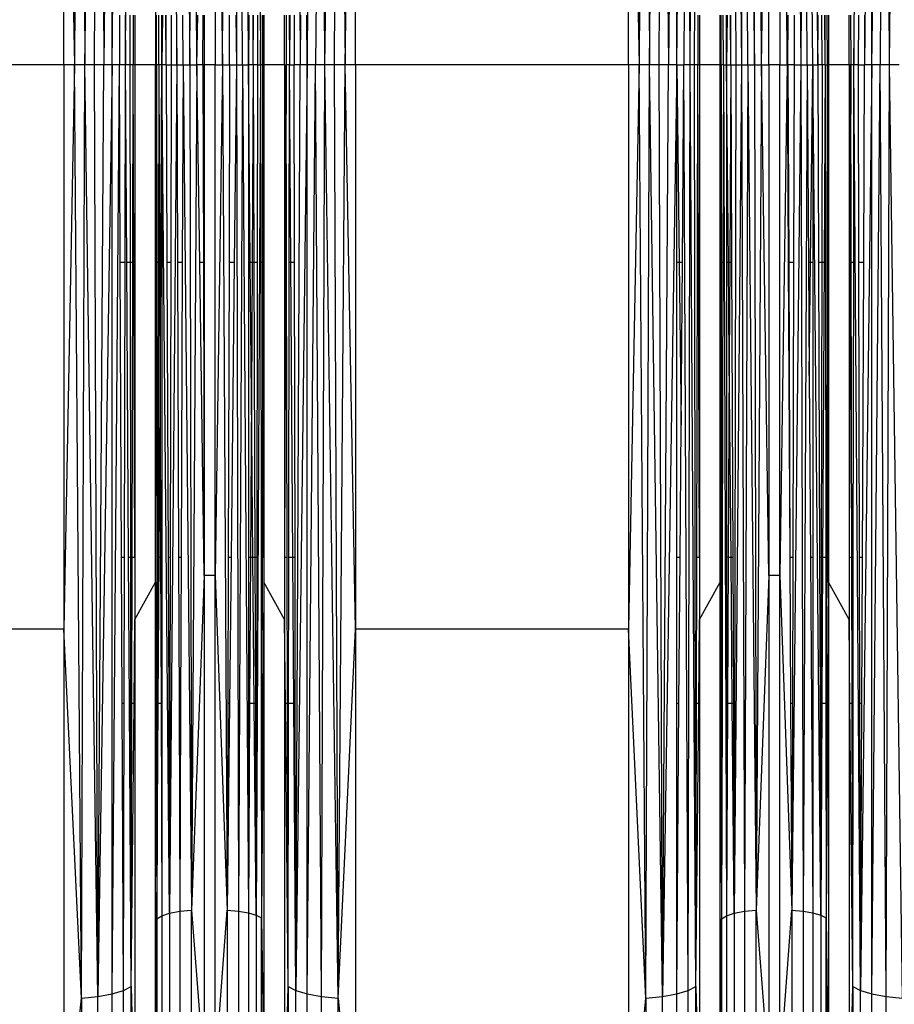
# Model space of a CAD drawing. Units: millimetres. Extents: x -749 to 7759, y 1397 to 8228.
# Drawn here: x 4061 to 4134, y 4078 to 4161 of the extents above; entities that cross this region are included whole.
import ezdxf

# ---------------------------------------------------------------- set-up
doc = ezdxf.new("R2010")
doc.units = ezdxf.units.MM
doc.layers.add('Strefa bezpieczna', color=8, linetype='Continuous')
doc.dimstyles.get("Standard").update_dxf_attribs({"dimtxt": 180, "dimasz": 200, "dimexe": 0.18, "dimexo": 0.0625, "dimgap": 200, "dimtad": 0, "dimtih": 1, "dimtoh": 1, "dimlfac": 0.001, "dimzin": 0, "dimdsep": 46, "dimtxsty": 'Standard', "dimcen": 0.09, "dimse1": 1, "dimse2": 1, "dimadec": 0, "dimazin": 0, "dimtfac": 1, "dimtdec": 4, "dimtofl": 0, "dimtmove": 0, "dimatfit": 3, "dimfxl": 0, "dimtolj": 1, "dimtzin": 0, "dimarcsym": 0})

# ---------------------------------------------------------------- blocks, each defined once
blk = doc.blocks.new('*D1')
at = {"layer": 'Defpoints', "color": 0, "transparency": 16777216}
for p in [(4250.389, 6857.168), (-510.801, 1403.677), (4250.29, 1403.677)]:
    blk.add_point(p, dxfattribs=at)
at = {"layer": 'Strefa bezpieczna', "color": 0, "lineweight": -2, "transparency": 16777216}
for p, q in [((-510.801, 6657.168), (-510.801, 4437.229)), ((-510.801, 1603.677), (-510.801, 3857.229))]:
    blk.add_line(p, q, dxfattribs=at)
at = {"layer": 'Strefa bezpieczna', "color": 0, "transparency": 16777216}
for points in [[(-544.135, 6657.168), (-477.468, 6657.168), (-510.801, 6857.168)], [(-544.135, 1603.677), (-477.468, 1603.677), (-510.801, 1403.677)]]:
    blk.add_solid(points, dxfattribs=at)
at = {"layer": 'Strefa bezpieczna', "color": 0, "transparency": 16777216, "insert": (-510.801, 4147.229), "char_height": 180, "attachment_point": 5}
blk.add_mtext('\\A1;5.45', dxfattribs=at)
blk = doc.blocks.new('*D2')
at = {"layer": 'Defpoints', "color": 0, "transparency": 16777216}
for p in [(3411.545, 5555.58), (462.827, 2763.606), (5451.545, 2763.606)]:
    blk.add_point(p, dxfattribs=at)
at = {"layer": 'Strefa bezpieczna', "color": 0, "lineweight": -2, "transparency": 16777216}
for p, q in [((462.827, 5355.58), (462.827, 4430.145)), ((462.827, 2963.606), (462.827, 3850.145))]:
    blk.add_line(p, q, dxfattribs=at)
at = {"layer": 'Strefa bezpieczna', "color": 0, "transparency": 16777216}
for points in [[(429.493, 5355.58), (496.16, 5355.58), (462.827, 5555.58)], [(429.493, 2963.606), (496.16, 2963.606), (462.827, 2763.606)]]:
    blk.add_solid(points, dxfattribs=at)
at = {"layer": 'Strefa bezpieczna', "color": 0, "transparency": 16777216, "insert": (462.827, 4140.145), "char_height": 180, "attachment_point": 5}
blk.add_mtext('\\A1;2.79', dxfattribs=at)
blk = doc.blocks.new('*D3')
at = {"layer": 'Defpoints', "color": 0, "transparency": 16777216}
for p in [(7758.851, 8109.541), (7758.851, 5080.593), (1490.545, 4140.813)]:
    blk.add_point(p, dxfattribs=at)
at = {"layer": 'Strefa bezpieczna', "color": 0, "lineweight": -2, "transparency": 16777216}
for p, q in [((1690.545, 8109.541), (4154.698, 8109.541)), ((7558.851, 8109.541), (5094.698, 8109.541))]:
    blk.add_line(p, q, dxfattribs=at)
at = {"layer": 'Strefa bezpieczna', "color": 0, "transparency": 16777216}
for points in [[(1690.545, 8142.874), (1690.545, 8076.208), (1490.545, 8109.541)], [(7558.851, 8142.874), (7558.851, 8076.208), (7758.851, 8109.541)]]:
    blk.add_solid(points, dxfattribs=at)
at = {"layer": 'Strefa bezpieczna', "color": 0, "transparency": 16777216, "insert": (4624.698, 8109.541), "char_height": 180, "attachment_point": 5}
blk.add_mtext('\\A1;6.27', dxfattribs=at)
blk = doc.blocks.new('*D4')
at = {"layer": 'Defpoints', "color": 0, "transparency": 16777216}
for p in [(6258.851, 7565.459), (2808.332, 4886.884), (6258.851, 4159.593)]:
    blk.add_point(p, dxfattribs=at)
at = {"layer": 'Strefa bezpieczna', "color": 0, "lineweight": -2, "transparency": 16777216}
for p, q in [((3008.332, 7565.459), (4154.698, 7565.459)), ((6058.851, 7565.459), (5094.698, 7565.459))]:
    blk.add_line(p, q, dxfattribs=at)
at = {"layer": 'Strefa bezpieczna', "color": 0, "transparency": 16777216}
for points in [[(3008.332, 7598.792), (3008.332, 7532.125), (2808.332, 7565.459)], [(6058.851, 7598.792), (6058.851, 7532.125), (6258.851, 7565.459)]]:
    blk.add_solid(points, dxfattribs=at)
at = {"layer": 'Strefa bezpieczna', "color": 0, "transparency": 16777216, "insert": (4624.698, 7565.459), "char_height": 180, "attachment_point": 5}
blk.add_mtext('\\A1;3.45', dxfattribs=at)

msp = doc.modelspace()

# ---------------------------------------------------------------- linework, layer by layer
for p, q in [((4066.01, 4235.014), (4065.43, 4156.793)), ((4066.01, 4235.014), (4066.296, 4156.793)), ((4066.296, 4156.793), (4067.387, 4234.88)), ((4067.123, 4156.793), (4067.387, 4234.88)), ((4067.387, 4234.88), (4067.893, 4156.793)), ((4068.59, 4234.666), (4067.893, 4156.793)), ((4068.59, 4156.793), (4068.59, 4234.666)), ((4068.59, 4156.793), (4069.545, 4234.385)), ((4083.983, 4234.385), (4084.331, 4156.793)), ((4084.938, 4156.793), (4086.141, 4234.88)), ((4086.141, 4234.88), (4085.634, 4156.793)), ((4086.405, 4156.793), (4086.141, 4234.88)), ((4086.405, 4156.793), (4087.517, 4235.014)), ((4087.232, 4156.793), (4087.517, 4235.014)), ((4087.517, 4235.014), (4088.098, 4156.793)), ((4113.313, 4235.014), (4112.732, 4156.793)), ((4113.313, 4235.014), (4113.599, 4156.793)), ((4113.599, 4156.793), (4114.69, 4234.88)), ((4114.426, 4156.793), (4114.69, 4234.88)), ((4114.69, 4234.88), (4115.196, 4156.793)), ((4115.893, 4234.666), (4115.196, 4156.793)), ((4115.893, 4156.793), (4115.893, 4234.666)), ((4115.893, 4156.793), (4116.848, 4234.385)), ((4116.848, 4234.385), (4116.5, 4156.793)), ((4117.004, 4156.793), (4116.848, 4234.385)), ((4130.739, 4156.793), (4131.285, 4234.385)), ((4132.241, 4234.666), (4131.634, 4156.793)), ((4132.241, 4156.793), (4133.444, 4234.88)), ((4132.241, 4156.793), (4132.241, 4234.666)), ((4133.444, 4234.88), (4132.937, 4156.793)), ((4133.708, 4156.793), (4133.444, 4234.88)), ((4133.708, 4156.793), (4134.82, 4235.014)), ((4069.701, 4156.793), (4070.195, 4234.054)), ((4117.004, 4156.793), (4117.497, 4234.054)), ((4117.394, 4156.793), (4117.497, 4234.054)), ((4072.344, 4228.364), (4072.218, 4156.793)), ((4073.405, 4227.906), (4074.005, 4156.793)), ((4074.254, 4227.743), (4075.102, 4156.793)), ((4075.102, 4156.793), (4075.242, 4227.641)), ((4075.696, 4156.793), (4075.242, 4227.641)), ((4077.832, 4156.793), (4078.23, 4227.637)), ((4079.175, 4227.729), (4078.994, 4156.793)), ((4079.522, 4156.793), (4079.175, 4227.729)), ((4079.175, 4227.729), (4080, 4156.793)), ((4080.655, 4228.069), (4081.03, 4156.793)), ((4120.708, 4227.906), (4121.308, 4156.793)), ((4120.708, 4227.906), (4120.831, 4156.793)), ((4121.557, 4227.743), (4121.308, 4156.793)), ((4121.837, 4156.793), (4121.557, 4227.743)), ((4121.557, 4227.743), (4122.404, 4156.793)), ((4122.404, 4156.793), (4122.545, 4227.641)), ((4122.999, 4156.793), (4122.545, 4227.641)), ((4125.533, 4227.637), (4126.297, 4156.793)), ((4126.478, 4227.729), (4126.297, 4156.793)), ((4126.825, 4156.793), (4126.478, 4227.729)), ((4127.303, 4156.793), (4126.478, 4227.729)), ((4126.478, 4227.729), (4127.719, 4156.793)), ((4064.544, 4156.793), (4064.544, 4204.099)), ((4064.544, 4204.099), (4065.43, 4156.793)), ((4088.098, 4156.793), (4088.984, 4204.099)), ((4088.984, 4156.793), (4088.984, 4204.099)), ((4111.847, 4156.793), (4111.847, 4204.099)), ((4111.847, 4204.099), (4112.732, 4156.793)), ((4072.218, 4200.16), (4072.218, 4156.793)), ((4077.224, 4199.594), (4077.832, 4156.793)), ((4077.224, 4199.594), (4077.224, 4156.793)), ((4122.999, 4156.793), (4123.606, 4199.594)), ((4123.606, 4156.793), (4123.606, 4199.594)), ((4124.527, 4199.594), (4125.135, 4156.793)), ((4124.527, 4199.594), (4124.527, 4156.793)), ((4069.215, 4160.94), (4069.197, 4156.793)), ((4069.693, 4160.94), (4069.701, 4156.793)), ((4070.091, 4156.793), (4070.097, 4160.94)), ((4070.35, 4160.94), (4070.359, 4156.793)), ((4070.498, 4160.94), (4070.498, 4156.793)), ((4072.314, 4156.793), (4072.316, 4160.94)), ((4072.498, 4156.793), (4072.512, 4160.94)), ((4072.765, 4156.793), (4072.765, 4160.94)), ((4072.803, 4160.94), (4072.765, 4156.793)), ((4073.123, 4156.793), (4073.09, 4160.94)), ((4073.123, 4156.793), (4073.128, 4160.94)), ((4073.52, 4160.94), (4073.528, 4156.793)), ((4074.005, 4156.793), (4074.02, 4160.94)), ((4074.534, 4156.793), (4074.518, 4160.94)), ((4075.696, 4156.793), (4075.755, 4160.94)), ((4076.181, 4156.793), (4076.211, 4160.94)), ((4076.303, 4160.94), (4076.303, 4156.793)), ((4078.426, 4156.793), (4078.415, 4160.94)), ((4078.949, 4160.94), (4078.994, 4156.793)), ((4080, 4156.793), (4080, 4160.94)), ((4080.038, 4160.94), (4080, 4156.793)), ((4080.416, 4156.793), (4080.392, 4160.94)), ((4080.416, 4156.793), (4080.43, 4160.94)), ((4080.756, 4160.94), (4080.762, 4156.793)), ((4081.03, 4156.793), (4081.034, 4160.94)), ((4081.214, 4156.793), (4081.223, 4160.94)), ((4081.309, 4160.94), (4081.309, 4156.793)), ((4083.029, 4156.793), (4083.029, 4160.94)), ((4083.177, 4160.94), (4083.169, 4156.793)), ((4083.431, 4160.94), (4083.461, 4156.793)), ((4083.489, 4160.94), (4083.461, 4156.793)), ((4083.835, 4160.94), (4083.827, 4156.793)), ((4084.363, 4160.94), (4084.331, 4156.793)), ((4084.938, 4156.793), (4084.887, 4160.94)), ((4084.938, 4160.94), (4084.938, 4156.793)), ((4117.653, 4160.94), (4117.662, 4156.793)), ((4117.801, 4160.94), (4117.801, 4156.793)), ((4119.521, 4156.793), (4119.521, 4160.94)), ((4119.617, 4156.793), (4119.608, 4160.94)), ((4119.8, 4156.793), (4119.792, 4160.94)), ((4120.068, 4156.793), (4120.067, 4160.94)), ((4120.105, 4160.94), (4120.068, 4156.793)), ((4120.414, 4156.793), (4120.393, 4160.94)), ((4120.414, 4156.793), (4120.431, 4160.94)), ((4125.154, 4160.204), (4125.158, 4160.94)), ((4125.195, 4156.793), (4125.215, 4160.94)), ((4125.718, 4160.94), (4125.729, 4156.793)), ((4127.719, 4156.793), (4127.733, 4160.94)), ((4128.065, 4156.793), (4128.059, 4160.94)), ((4128.333, 4156.793), (4128.311, 4160.94)), ((4128.333, 4156.793), (4128.337, 4160.94)), ((4128.517, 4156.793), (4128.51, 4160.94)), ((4128.612, 4160.94), (4128.612, 4156.793)), ((4130.332, 4156.793), (4130.332, 4160.94)), ((4130.459, 4160.94), (4130.471, 4156.793)), ((4130.734, 4160.94), (4130.739, 4156.793)), ((4131.13, 4156.793), (4131.138, 4160.94)), ((4131.615, 4160.94), (4131.634, 4156.793)), ((4125.135, 4156.793), (4125.154, 4160.204)), ((4125.195, 4156.793), (4125.154, 4160.204)), ((4064.544, 4156.793), (4041.681, 4156.793)), ((4065.43, 4156.793), (4064.544, 4109.487)), ((4065.43, 4156.793), (4064.544, 4156.793)), ((4064.544, 4156.793), (4064.544, 4109.487)), ((4066.01, 4078.572), (4065.43, 4156.793)), ((4066.296, 4156.793), (4065.43, 4156.793)), ((4066.01, 4078.572), (4066.296, 4156.793)), ((4067.387, 4078.706), (4066.296, 4156.793)), ((4067.123, 4156.793), (4066.296, 4156.793)), ((4067.387, 4078.706), (4067.123, 4156.793)), ((4067.893, 4156.793), (4067.123, 4156.793)), ((4067.387, 4078.706), (4067.893, 4156.793)), ((4068.59, 4156.793), (4067.387, 4078.706)), ((4068.59, 4156.793), (4067.893, 4156.793)), ((4068.59, 4078.92), (4068.59, 4156.793)), ((4069.197, 4156.793), (4068.59, 4156.793)), ((4068.59, 4078.92), (4069.197, 4156.793)), ((4069.701, 4156.793), (4069.197, 4156.793)), ((4069.271, 4140.216), (4069.197, 4156.793)), ((4069.668, 4140.216), (4069.701, 4156.793)), ((4070.091, 4156.793), (4069.701, 4156.793)), ((4069.807, 4140.216), (4069.701, 4156.793)), ((4070.359, 4156.793), (4070.091, 4156.793)), ((4070.113, 4140.216), (4070.091, 4156.793)), ((4070.324, 4140.216), (4070.359, 4156.793)), ((4070.498, 4156.793), (4070.359, 4156.793)), ((4070.409, 4140.216), (4070.359, 4156.793)), ((4072.218, 4156.793), (4070.498, 4156.793)), ((4070.498, 4156.793), (4070.498, 4140.216)), ((4072.218, 4156.793), (4072.314, 4156.793)), ((4072.218, 4113.426), (4072.218, 4156.793)), ((4072.218, 4113.426), (4072.314, 4156.793)), ((4072.498, 4156.793), (4072.314, 4156.793)), ((4072.314, 4156.793), (4072.321, 4140.216)), ((4072.498, 4156.793), (4072.462, 4140.216)), ((4072.765, 4156.793), (4072.498, 4156.793)), ((4072.498, 4156.793), (4072.557, 4140.216)), ((4072.668, 4140.216), (4072.765, 4156.793)), ((4072.765, 4156.793), (4072.762, 4140.216)), ((4073.123, 4156.793), (4072.765, 4156.793)), ((4073.405, 4085.681), (4072.765, 4156.793)), ((4073.123, 4156.793), (4073.528, 4156.793)), ((4073.123, 4156.793), (4073.18, 4140.216)), ((4074.005, 4156.793), (4073.405, 4085.681)), ((4073.528, 4156.793), (4073.499, 4140.216)), ((4073.528, 4156.793), (4074.005, 4156.793)), ((4074.005, 4156.793), (4074.534, 4156.793)), ((4074.005, 4156.793), (4074.063, 4140.216)), ((4074.534, 4156.793), (4074.468, 4140.216)), ((4074.534, 4156.793), (4075.102, 4156.793)), ((4074.534, 4156.793), (4075.242, 4085.945)), ((4075.102, 4156.793), (4075.696, 4156.793)), ((4075.102, 4156.793), (4075.242, 4085.945)), ((4075.696, 4156.793), (4075.242, 4085.945)), ((4076.181, 4156.793), (4075.696, 4156.793)), ((4075.931, 4140.216), (4075.696, 4156.793)), ((4076.303, 4156.793), (4076.181, 4156.793)), ((4076.181, 4156.793), (4076.229, 4140.216)), ((4077.224, 4156.793), (4076.303, 4156.793)), ((4076.303, 4156.793), (4076.303, 4140.216)), ((4077.224, 4156.793), (4077.832, 4156.793)), ((4077.224, 4113.993), (4077.224, 4156.793)), ((4077.832, 4156.793), (4077.224, 4113.993)), ((4077.832, 4156.793), (4078.426, 4156.793)), ((4077.832, 4156.793), (4078.23, 4085.949)), ((4078.426, 4156.793), (4078.38, 4140.216)), ((4078.426, 4156.793), (4078.994, 4156.793)), ((4078.994, 4156.793), (4078.815, 4140.216)), ((4078.994, 4156.793), (4079.522, 4156.793)), ((4078.994, 4156.793), (4079.175, 4085.857)), ((4079.522, 4156.793), (4079.175, 4085.857)), ((4079.522, 4156.793), (4080, 4156.793)), ((4079.522, 4156.793), (4080, 4085.71)), ((4080.416, 4156.793), (4080, 4156.793)), ((4080, 4156.793), (4080, 4140.216)), ((4080.152, 4140.216), (4080, 4156.793)), ((4080.416, 4156.793), (4080.319, 4140.216)), ((4080.762, 4156.793), (4080.416, 4156.793)), ((4080.416, 4156.793), (4080.472, 4140.216)), ((4081.03, 4156.793), (4080.655, 4085.517)), ((4080.762, 4156.793), (4080.737, 4140.216)), ((4080.762, 4156.793), (4081.03, 4156.793)), ((4081.214, 4156.793), (4081.03, 4156.793)), ((4081.03, 4156.793), (4081.047, 4140.216)), ((4081.214, 4156.793), (4081.188, 4140.216)), ((4081.309, 4156.793), (4081.214, 4156.793)), ((4081.25, 4140.216), (4081.214, 4156.793)), ((4083.029, 4156.793), (4081.309, 4156.793)), ((4081.309, 4156.793), (4081.309, 4140.216)), ((4083.029, 4156.793), (4083.169, 4156.793)), ((4083.029, 4156.793), (4083.029, 4140.216)), ((4083.169, 4156.793), (4083.119, 4140.216)), ((4083.461, 4156.793), (4083.169, 4156.793)), ((4083.204, 4140.216), (4083.169, 4156.793)), ((4083.414, 4140.216), (4083.461, 4156.793)), ((4083.461, 4156.793), (4083.827, 4156.793)), ((4083.572, 4140.216), (4083.461, 4156.793)), ((4084.331, 4156.793), (4083.827, 4156.793)), ((4083.86, 4140.216), (4083.827, 4156.793)), ((4083.983, 4079.201), (4084.331, 4156.793)), ((4084.938, 4156.793), (4083.983, 4079.201)), ((4084.938, 4156.793), (4084.331, 4156.793)), ((4084.938, 4078.92), (4084.938, 4156.793)), ((4085.634, 4156.793), (4084.938, 4156.793)), ((4084.938, 4078.92), (4085.634, 4156.793)), ((4086.141, 4078.706), (4085.634, 4156.793)), ((4086.405, 4156.793), (4085.634, 4156.793)), ((4086.141, 4078.706), (4086.405, 4156.793)), ((4087.517, 4078.572), (4086.405, 4156.793)), ((4087.232, 4156.793), (4086.405, 4156.793)), ((4087.517, 4078.572), (4087.232, 4156.793)), ((4088.098, 4156.793), (4087.232, 4156.793)), ((4087.517, 4078.572), (4088.098, 4156.793)), ((4088.984, 4109.487), (4088.098, 4156.793)), ((4088.984, 4156.793), (4088.098, 4156.793)), ((4111.847, 4156.793), (4088.984, 4156.793)), ((4088.984, 4156.793), (4088.984, 4109.487)), ((4112.732, 4156.793), (4111.847, 4109.487)), ((4112.732, 4156.793), (4111.847, 4156.793)), ((4111.847, 4156.793), (4111.847, 4109.487)), ((4113.313, 4078.572), (4112.732, 4156.793)), ((4113.599, 4156.793), (4112.732, 4156.793)), ((4113.313, 4078.572), (4113.599, 4156.793)), ((4114.69, 4078.706), (4113.599, 4156.793)), ((4114.426, 4156.793), (4113.599, 4156.793)), ((4114.69, 4078.706), (4114.426, 4156.793)), ((4115.196, 4156.793), (4114.426, 4156.793)), ((4114.69, 4078.706), (4115.196, 4156.793)), ((4115.893, 4156.793), (4114.69, 4078.706)), ((4115.893, 4156.793), (4115.196, 4156.793)), ((4115.893, 4156.793), (4116.5, 4156.793)), ((4115.893, 4156.793), (4116.097, 4140.216)), ((4115.893, 4140.216), (4115.893, 4156.793)), ((4116.37, 4140.216), (4116.5, 4156.793)), ((4116.848, 4079.201), (4116.5, 4156.793)), ((4117.004, 4156.793), (4116.5, 4156.793)), ((4116.848, 4079.201), (4117.004, 4156.793)), ((4117.497, 4079.532), (4117.004, 4156.793)), ((4117.394, 4156.793), (4117.004, 4156.793)), ((4117.497, 4079.532), (4117.394, 4156.793)), ((4117.662, 4156.793), (4117.394, 4156.793)), ((4117.627, 4140.216), (4117.662, 4156.793)), ((4117.662, 4156.793), (4117.801, 4156.793)), ((4117.712, 4140.216), (4117.662, 4156.793)), ((4119.521, 4156.793), (4117.801, 4156.793)), ((4117.801, 4156.793), (4117.801, 4140.216)), ((4119.617, 4156.793), (4119.521, 4156.793)), ((4119.521, 4140.216), (4119.521, 4156.793)), ((4119.563, 4132.643), (4119.521, 4156.793)), ((4119.58, 4140.216), (4119.617, 4156.793)), ((4119.8, 4156.793), (4119.617, 4156.793)), ((4119.617, 4156.793), (4119.624, 4140.216)), ((4119.8, 4156.793), (4119.765, 4140.216)), ((4119.8, 4156.793), (4120.068, 4156.793)), ((4119.8, 4156.793), (4120.056, 4085.469)), ((4120.068, 4156.793), (4120.065, 4140.216)), ((4120.068, 4156.793), (4120.414, 4156.793)), ((4120.217, 4140.216), (4120.068, 4156.793)), ((4120.414, 4156.793), (4120.331, 4140.216)), ((4120.414, 4156.793), (4120.831, 4156.793)), ((4120.414, 4156.793), (4120.483, 4140.216)), ((4121.308, 4156.793), (4120.708, 4085.681)), ((4120.831, 4156.793), (4120.708, 4085.681)), ((4120.831, 4156.793), (4121.308, 4156.793)), ((4121.308, 4156.793), (4121.837, 4156.793)), ((4121.308, 4156.793), (4121.557, 4085.843)), ((4121.837, 4156.793), (4121.557, 4085.843)), ((4121.837, 4156.793), (4122.404, 4156.793)), ((4121.837, 4156.793), (4122.545, 4085.945)), ((4122.404, 4156.793), (4122.999, 4156.793)), ((4122.404, 4156.793), (4122.545, 4085.945)), ((4122.999, 4156.793), (4122.545, 4085.945)), ((4122.999, 4156.793), (4123.606, 4156.793)), ((4123.606, 4113.993), (4122.999, 4156.793)), ((4124.527, 4156.793), (4123.606, 4156.793)), ((4123.606, 4156.793), (4123.606, 4113.993)), ((4124.527, 4156.793), (4125.135, 4156.793)), ((4124.527, 4113.993), (4124.527, 4156.793)), ((4125.135, 4156.793), (4124.527, 4113.993)), ((4125.195, 4156.793), (4125.135, 4156.793)), ((4125.135, 4156.793), (4125.16, 4152.338)), ((4125.16, 4152.338), (4125.195, 4156.793)), ((4125.729, 4156.793), (4125.195, 4156.793)), ((4125.195, 4156.793), (4125.274, 4140.216)), ((4126.297, 4156.793), (4125.533, 4085.949)), ((4125.729, 4156.793), (4125.683, 4140.216)), ((4125.729, 4156.793), (4126.297, 4156.793)), ((4126.297, 4156.793), (4126.825, 4156.793)), ((4126.297, 4156.793), (4126.478, 4085.857)), ((4126.825, 4156.793), (4126.478, 4085.857)), ((4126.825, 4156.793), (4127.303, 4156.793)), ((4126.825, 4156.793), (4126.937, 4140.216)), ((4127.11, 4140.216), (4127.303, 4156.793)), ((4127.303, 4156.793), (4127.719, 4156.793)), ((4127.958, 4085.517), (4127.303, 4156.793)), ((4127.303, 4156.793), (4127.303, 4140.216)), ((4128.065, 4156.793), (4127.719, 4156.793)), ((4127.719, 4156.793), (4127.775, 4140.216)), ((4128.065, 4156.793), (4128.04, 4140.216)), ((4128.333, 4156.793), (4128.065, 4156.793)), ((4128.333, 4156.793), (4128.246, 4140.216)), ((4128.333, 4156.793), (4128.517, 4156.793)), ((4128.333, 4156.793), (4128.347, 4140.216)), ((4128.517, 4156.793), (4128.404, 4085.29)), ((4128.517, 4156.793), (4128.612, 4156.793)), ((4128.553, 4140.216), (4128.517, 4156.793)), ((4130.332, 4156.793), (4128.612, 4156.793)), ((4128.612, 4156.793), (4128.612, 4140.216)), ((4130.471, 4156.793), (4130.332, 4156.793)), ((4130.332, 4156.793), (4130.332, 4140.216)), ((4130.471, 4156.793), (4130.422, 4140.216)), ((4130.739, 4156.793), (4130.471, 4156.793)), ((4130.507, 4140.216), (4130.471, 4156.793)), ((4130.717, 4140.216), (4130.739, 4156.793)), ((4131.285, 4079.201), (4130.739, 4156.793)), ((4131.13, 4156.793), (4130.739, 4156.793)), ((4131.13, 4156.793), (4131.634, 4156.793)), ((4131.163, 4140.216), (4131.13, 4156.793)), ((4132.241, 4156.793), (4131.285, 4079.201)), ((4131.559, 4140.216), (4131.634, 4156.793)), ((4132.241, 4156.793), (4131.634, 4156.793)), ((4132.241, 4078.92), (4132.241, 4156.793)), ((4132.937, 4156.793), (4132.241, 4156.793)), ((4132.241, 4078.92), (4132.937, 4156.793)), ((4133.444, 4078.706), (4132.937, 4156.793)), ((4133.708, 4156.793), (4132.937, 4156.793)), ((4133.444, 4078.706), (4133.708, 4156.793)), ((4134.82, 4078.572), (4133.708, 4156.793)), ((4134.535, 4156.793), (4133.708, 4156.793)), ((4125.16, 4152.338), (4125.228, 4140.216)), ((4069.668, 4140.216), (4069.271, 4140.216)), ((4069.382, 4115.494), (4069.271, 4140.216)), ((4069.618, 4115.494), (4069.668, 4140.216)), ((4070.113, 4140.216), (4069.807, 4140.216)), ((4069.965, 4115.494), (4069.807, 4140.216)), ((4070.324, 4140.216), (4070.113, 4140.216)), ((4070.146, 4115.494), (4070.113, 4140.216)), ((4070.271, 4115.494), (4070.324, 4140.216)), ((4070.409, 4140.216), (4070.324, 4140.216)), ((4070.498, 4115.494), (4070.409, 4140.216)), ((4070.498, 4140.216), (4070.409, 4140.216)), ((4070.498, 4140.216), (4070.498, 4115.494)), ((4072.462, 4140.216), (4072.321, 4140.216)), ((4072.321, 4140.216), (4072.331, 4115.494)), ((4072.462, 4140.216), (4072.409, 4115.494)), ((4072.557, 4140.216), (4072.462, 4140.216)), ((4072.668, 4140.216), (4072.557, 4140.216)), ((4072.557, 4140.216), (4072.599, 4128.533)), ((4072.599, 4128.533), (4072.668, 4140.216)), ((4072.762, 4140.216), (4072.668, 4140.216)), ((4072.762, 4140.216), (4072.758, 4115.494)), ((4073.499, 4140.216), (4073.18, 4140.216)), ((4073.18, 4140.216), (4073.282, 4115.494)), ((4073.499, 4140.216), (4073.456, 4115.494)), ((4074.468, 4140.216), (4074.063, 4140.216)), ((4074.063, 4140.216), (4074.15, 4115.494)), ((4074.468, 4140.216), (4074.371, 4115.494)), ((4076.303, 4113.993), (4075.931, 4140.216)), ((4076.229, 4140.216), (4075.931, 4140.216)), ((4076.229, 4140.216), (4076.303, 4113.993)), ((4076.303, 4140.216), (4076.229, 4140.216)), ((4076.303, 4140.216), (4076.303, 4113.993)), ((4078.38, 4140.216), (4078.312, 4115.494)), ((4078.815, 4140.216), (4078.38, 4140.216)), ((4078.815, 4140.216), (4078.549, 4115.494)), ((4080.152, 4140.216), (4080, 4140.216)), ((4080, 4140.216), (4080, 4115.494)), ((4080.319, 4140.216), (4080.152, 4140.216)), ((4080.254, 4129.13), (4080.152, 4140.216)), ((4080.319, 4140.216), (4080.254, 4129.13)), ((4080.472, 4140.216), (4080.319, 4140.216)), ((4080.737, 4140.216), (4080.472, 4140.216)), ((4080.472, 4140.216), (4080.555, 4115.494)), ((4080.737, 4140.216), (4080.7, 4115.494)), ((4081.188, 4140.216), (4081.047, 4140.216)), ((4081.047, 4140.216), (4081.071, 4115.494)), ((4081.188, 4140.216), (4081.149, 4115.494)), ((4081.25, 4140.216), (4081.188, 4140.216)), ((4081.309, 4140.216), (4081.25, 4140.216)), ((4081.309, 4115.494), (4081.25, 4140.216)), ((4081.309, 4140.216), (4081.309, 4115.494)), ((4083.119, 4140.216), (4083.029, 4140.216)), ((4083.119, 4140.216), (4083.029, 4115.494)), ((4083.029, 4140.216), (4083.029, 4115.494)), ((4083.204, 4140.216), (4083.119, 4140.216)), ((4083.257, 4115.494), (4083.204, 4140.216)), ((4083.381, 4115.494), (4083.414, 4140.216)), ((4083.572, 4140.216), (4083.414, 4140.216)), ((4083.86, 4140.216), (4083.572, 4140.216)), ((4083.739, 4115.494), (4083.572, 4140.216)), ((4083.91, 4115.494), (4083.86, 4140.216)), ((4116.097, 4140.216), (4115.893, 4140.216)), ((4115.893, 4115.494), (4115.893, 4140.216)), ((4116.097, 4140.216), (4116.264, 4126.604)), ((4116.37, 4140.216), (4116.097, 4140.216)), ((4116.264, 4126.604), (4116.37, 4140.216)), ((4117.574, 4115.494), (4117.627, 4140.216)), ((4117.712, 4140.216), (4117.627, 4140.216)), ((4117.801, 4140.216), (4117.712, 4140.216)), ((4117.801, 4115.494), (4117.712, 4140.216)), ((4117.801, 4140.216), (4117.801, 4115.494)), ((4119.521, 4115.494), (4119.521, 4140.216)), ((4119.58, 4140.216), (4119.521, 4140.216)), ((4119.563, 4132.643), (4119.58, 4140.216)), ((4119.624, 4140.216), (4119.58, 4140.216)), ((4119.765, 4140.216), (4119.624, 4140.216)), ((4119.624, 4140.216), (4119.634, 4115.494)), ((4119.765, 4140.216), (4119.712, 4115.494)), ((4120.065, 4140.216), (4120.061, 4115.494)), ((4120.217, 4140.216), (4120.065, 4140.216)), ((4120.331, 4140.216), (4120.217, 4140.216)), ((4120.29, 4132.102), (4120.217, 4140.216)), ((4120.331, 4140.216), (4120.29, 4132.102)), ((4120.483, 4140.216), (4120.331, 4140.216)), ((4120.483, 4140.216), (4120.585, 4115.494)), ((4125.274, 4140.216), (4125.228, 4140.216)), ((4125.228, 4140.216), (4125.367, 4115.494)), ((4125.683, 4140.216), (4125.274, 4140.216)), ((4125.274, 4140.216), (4125.367, 4115.494)), ((4125.683, 4140.216), (4125.615, 4115.494)), ((4127.11, 4140.216), (4126.937, 4140.216)), ((4126.937, 4140.216), (4127, 4130.762)), ((4127, 4130.762), (4127.11, 4140.216)), ((4127.303, 4140.216), (4127.11, 4140.216)), ((4127.303, 4140.216), (4127.303, 4115.494)), ((4128.04, 4140.216), (4127.775, 4140.216)), ((4127.775, 4140.216), (4127.858, 4115.494)), ((4128.04, 4140.216), (4128.003, 4115.494)), ((4128.246, 4140.216), (4128.04, 4140.216)), ((4128.246, 4140.216), (4128.116, 4115.494)), ((4128.347, 4140.216), (4128.246, 4140.216)), ((4128.347, 4140.216), (4128.374, 4115.494)), ((4128.612, 4140.216), (4128.553, 4140.216)), ((4128.612, 4113.426), (4128.553, 4140.216)), ((4128.612, 4140.216), (4128.612, 4113.426)), ((4130.422, 4140.216), (4130.332, 4115.494)), ((4130.332, 4140.216), (4130.332, 4115.494)), ((4130.422, 4140.216), (4130.332, 4140.216)), ((4130.507, 4140.216), (4130.422, 4140.216)), ((4130.717, 4140.216), (4130.507, 4140.216)), ((4130.559, 4115.494), (4130.507, 4140.216)), ((4130.684, 4115.494), (4130.717, 4140.216)), ((4131.559, 4140.216), (4131.163, 4140.216)), ((4131.213, 4115.494), (4131.163, 4140.216)), ((4131.448, 4115.494), (4131.559, 4140.216)), ((4119.521, 4115.494), (4119.563, 4132.643)), ((4119.594, 4115.494), (4119.563, 4132.643)), ((4120.29, 4132.102), (4120.207, 4115.494)), ((4120.44, 4115.494), (4120.29, 4132.102)), ((4127, 4130.762), (4127.103, 4115.494)), ((4080.254, 4129.13), (4080.174, 4115.494)), ((4080.38, 4115.494), (4080.254, 4129.13)), ((4072.522, 4115.494), (4072.599, 4128.533)), ((4072.599, 4128.533), (4072.646, 4115.494)), ((4116.178, 4115.494), (4116.264, 4126.604)), ((4069.618, 4115.494), (4069.382, 4115.494)), ((4069.437, 4103.257), (4069.382, 4115.494)), ((4069.593, 4103.257), (4069.618, 4115.494)), ((4070.146, 4115.494), (4069.965, 4115.494)), ((4070.043, 4103.257), (4069.965, 4115.494)), ((4070.163, 4103.257), (4070.146, 4115.494)), ((4070.271, 4115.494), (4070.146, 4115.494)), ((4070.245, 4103.257), (4070.271, 4115.494)), ((4070.498, 4115.494), (4070.271, 4115.494)), ((4070.498, 4115.494), (4070.498, 4110.314)), ((4072.331, 4115.494), (4072.336, 4103.257)), ((4072.409, 4115.494), (4072.331, 4115.494)), ((4072.409, 4115.494), (4072.382, 4103.257)), ((4072.522, 4115.494), (4072.409, 4115.494)), ((4072.45, 4103.257), (4072.522, 4115.494)), ((4072.646, 4115.494), (4072.522, 4115.494)), ((4072.758, 4115.494), (4072.646, 4115.494)), ((4072.646, 4115.494), (4072.689, 4103.257)), ((4072.758, 4115.494), (4072.756, 4103.257)), ((4073.456, 4115.494), (4073.282, 4115.494)), ((4073.282, 4115.494), (4073.332, 4103.257)), ((4073.456, 4115.494), (4073.435, 4103.257)), ((4074.371, 4115.494), (4074.15, 4115.494)), ((4074.15, 4115.494), (4074.193, 4103.257)), ((4074.371, 4115.494), (4074.322, 4103.257)), ((4078.312, 4115.494), (4078.278, 4103.257)), ((4078.549, 4115.494), (4078.312, 4115.494)), ((4078.549, 4115.494), (4078.417, 4103.257)), ((4080, 4115.494), (4080, 4103.257)), ((4080.174, 4115.494), (4080, 4115.494)), ((4080.174, 4115.494), (4080.103, 4103.257)), ((4080.38, 4115.494), (4080.174, 4115.494)), ((4080.492, 4103.257), (4080.38, 4115.494)), ((4080.555, 4115.494), (4080.38, 4115.494)), ((4080.7, 4115.494), (4080.555, 4115.494)), ((4080.555, 4115.494), (4080.596, 4103.257)), ((4080.7, 4115.494), (4080.682, 4103.257)), ((4081.149, 4115.494), (4081.071, 4115.494)), ((4081.071, 4115.494), (4081.083, 4103.257)), ((4081.149, 4115.494), (4081.129, 4103.257)), ((4081.309, 4115.494), (4081.149, 4115.494)), ((4081.309, 4115.494), (4081.309, 4113.426)), ((4083.257, 4115.494), (4083.029, 4115.494)), ((4083.029, 4115.494), (4083.029, 4110.314)), ((4083.283, 4103.257), (4083.257, 4115.494)), ((4083.365, 4103.257), (4083.381, 4115.494)), ((4083.739, 4115.494), (4083.381, 4115.494)), ((4083.91, 4115.494), (4083.739, 4115.494)), ((4083.821, 4103.257), (4083.739, 4115.494)), ((4083.934, 4103.257), (4083.91, 4115.494)), ((4116.178, 4115.494), (4115.893, 4115.494)), ((4115.893, 4103.257), (4115.893, 4115.494)), ((4116.082, 4103.257), (4116.178, 4115.494)), ((4117.548, 4103.257), (4117.574, 4115.494)), ((4117.801, 4115.494), (4117.574, 4115.494)), ((4117.801, 4115.494), (4117.801, 4110.314)), ((4119.521, 4113.426), (4119.521, 4115.494)), ((4119.594, 4115.494), (4119.521, 4115.494)), ((4119.639, 4103.257), (4119.594, 4115.494)), ((4119.634, 4115.494), (4119.594, 4115.494)), ((4119.634, 4115.494), (4119.639, 4103.257)), ((4119.712, 4115.494), (4119.634, 4115.494)), ((4119.712, 4115.494), (4119.685, 4103.257)), ((4120.061, 4115.494), (4120.059, 4103.257)), ((4120.207, 4115.494), (4120.061, 4115.494)), ((4120.207, 4115.494), (4120.145, 4103.257)), ((4120.44, 4115.494), (4120.207, 4115.494)), ((4120.585, 4115.494), (4120.44, 4115.494)), ((4120.55, 4103.257), (4120.44, 4115.494)), ((4120.585, 4115.494), (4120.635, 4103.257)), ((4125.615, 4115.494), (4125.367, 4115.494)), ((4125.367, 4115.494), (4125.436, 4103.257)), ((4125.615, 4115.494), (4125.581, 4103.257)), ((4127.303, 4115.494), (4127.103, 4115.494)), ((4127.103, 4115.494), (4127.185, 4103.257)), ((4127.303, 4115.494), (4127.303, 4103.257)), ((4127.858, 4115.494), (4127.899, 4103.257)), ((4128.003, 4115.494), (4127.858, 4115.494)), ((4128.003, 4115.494), (4127.985, 4103.257)), ((4128.116, 4115.494), (4128.003, 4115.494)), ((4128.116, 4115.494), (4128.052, 4103.257)), ((4128.374, 4115.494), (4128.116, 4115.494)), ((4128.374, 4115.494), (4128.386, 4103.257)), ((4130.332, 4115.494), (4130.332, 4110.314)), ((4130.559, 4115.494), (4130.332, 4115.494)), ((4130.684, 4115.494), (4130.559, 4115.494)), ((4130.585, 4103.257), (4130.559, 4115.494)), ((4130.668, 4103.257), (4130.684, 4115.494)), ((4131.448, 4115.494), (4131.213, 4115.494)), ((4131.237, 4103.257), (4131.213, 4115.494)), ((4131.393, 4103.257), (4131.448, 4115.494)), ((4076.303, 4113.993), (4075.242, 4085.945)), ((4076.303, 4113.993), (4076.303, 4072.246)), ((4077.224, 4113.993), (4076.303, 4113.993)), ((4077.224, 4072.246), (4077.224, 4113.993)), ((4077.224, 4113.993), (4078.23, 4085.949)), ((4123.606, 4113.993), (4122.545, 4085.945)), ((4123.606, 4113.993), (4123.606, 4072.246)), ((4124.527, 4113.993), (4123.606, 4113.993)), ((4124.527, 4072.246), (4124.527, 4113.993)), ((4124.527, 4113.993), (4125.533, 4085.949)), ((4070.498, 4110.314), (4072.218, 4113.426)), ((4072.218, 4071.126), (4072.218, 4113.426)), ((4072.218, 4113.426), (4072.344, 4085.222)), ((4081.309, 4113.426), (4081.234, 4103.257)), ((4081.309, 4113.426), (4081.306, 4103.257)), ((4083.029, 4110.314), (4081.309, 4113.426)), ((4117.801, 4110.314), (4119.521, 4113.426)), ((4119.521, 4113.426), (4119.566, 4103.257)), ((4119.521, 4103.257), (4119.521, 4113.426)), ((4128.612, 4113.426), (4128.404, 4085.29)), ((4128.612, 4113.426), (4128.612, 4071.126)), ((4130.332, 4110.314), (4128.612, 4113.426)), ((4070.429, 4103.257), (4070.498, 4110.314)), ((4070.498, 4110.314), (4070.498, 4103.257)), ((4083.099, 4103.257), (4083.029, 4110.314)), ((4083.029, 4110.314), (4083.029, 4103.257)), ((4117.732, 4103.257), (4117.801, 4110.314)), ((4117.801, 4110.314), (4117.801, 4103.257)), ((4130.402, 4103.257), (4130.332, 4110.314)), ((4130.332, 4110.314), (4130.332, 4103.257)), ((4064.544, 4109.487), (4041.681, 4109.487)), ((4064.544, 4109.487), (4064.544, 4063.346)), ((4066.01, 4078.572), (4064.544, 4109.487)), ((4087.517, 4078.572), (4088.984, 4109.487)), ((4088.984, 4109.487), (4088.984, 4063.346)), ((4111.847, 4109.487), (4088.984, 4109.487)), ((4111.847, 4109.487), (4111.847, 4063.346)), ((4113.313, 4078.572), (4111.847, 4109.487)), ((4069.593, 4103.257), (4069.437, 4103.257)), ((4069.545, 4079.201), (4069.437, 4103.257)), ((4069.545, 4079.201), (4069.593, 4103.257)), ((4070.195, 4079.532), (4070.043, 4103.257)), ((4070.163, 4103.257), (4070.043, 4103.257)), ((4070.195, 4079.532), (4070.163, 4103.257)), ((4070.245, 4103.257), (4070.163, 4103.257)), ((4070.195, 4079.532), (4070.245, 4103.257)), ((4070.195, 4079.532), (4070.429, 4103.257)), ((4070.429, 4103.257), (4070.245, 4103.257)), ((4070.498, 4103.257), (4070.429, 4103.257)), ((4070.498, 4103.257), (4070.498, 4075.213)), ((4072.336, 4103.257), (4072.344, 4085.222)), ((4072.382, 4103.257), (4072.336, 4103.257)), ((4072.382, 4103.257), (4072.344, 4085.222)), ((4072.344, 4085.222), (4072.45, 4103.257)), ((4072.45, 4103.257), (4072.382, 4103.257)), ((4072.689, 4103.257), (4072.45, 4103.257)), ((4072.689, 4103.257), (4072.753, 4085.469)), ((4072.756, 4103.257), (4072.689, 4103.257)), ((4072.756, 4103.257), (4072.753, 4085.469)), ((4073.435, 4103.257), (4073.332, 4103.257)), ((4073.332, 4103.257), (4073.405, 4085.681)), ((4073.435, 4103.257), (4073.405, 4085.681)), ((4074.322, 4103.257), (4074.193, 4103.257)), ((4074.193, 4103.257), (4074.254, 4085.843)), ((4074.322, 4103.257), (4074.254, 4085.843)), ((4078.417, 4103.257), (4078.23, 4085.949)), ((4078.278, 4103.257), (4078.23, 4085.949)), ((4078.417, 4103.257), (4078.278, 4103.257)), ((4080, 4103.257), (4080, 4085.71)), ((4080.103, 4103.257), (4080, 4085.71)), ((4080.103, 4103.257), (4080, 4103.257)), ((4080.492, 4103.257), (4080.103, 4103.257)), ((4080.655, 4085.517), (4080.492, 4103.257)), ((4080.596, 4103.257), (4080.492, 4103.257)), ((4080.596, 4103.257), (4080.655, 4085.517)), ((4080.682, 4103.257), (4080.596, 4103.257)), ((4080.682, 4103.257), (4080.655, 4085.517)), ((4081.083, 4103.257), (4081.101, 4085.29)), ((4081.129, 4103.257), (4081.083, 4103.257)), ((4081.234, 4103.257), (4081.101, 4085.29)), ((4081.129, 4103.257), (4081.101, 4085.29)), ((4081.234, 4103.257), (4081.129, 4103.257)), ((4081.306, 4103.257), (4081.234, 4103.257)), ((4081.306, 4103.257), (4081.309, 4075.213)), ((4083.099, 4103.257), (4083.029, 4103.257)), ((4083.029, 4103.257), (4083.029, 4075.213)), ((4083.333, 4079.532), (4083.099, 4103.257)), ((4083.283, 4103.257), (4083.099, 4103.257)), ((4083.333, 4079.532), (4083.283, 4103.257)), ((4083.333, 4079.532), (4083.365, 4103.257)), ((4083.821, 4103.257), (4083.365, 4103.257)), ((4083.983, 4079.201), (4083.821, 4103.257)), ((4083.934, 4103.257), (4083.821, 4103.257)), ((4083.983, 4079.201), (4083.934, 4103.257)), ((4116.082, 4103.257), (4115.893, 4103.257)), ((4115.893, 4078.92), (4115.893, 4103.257)), ((4115.893, 4078.92), (4116.082, 4103.257)), ((4117.497, 4079.532), (4117.548, 4103.257)), ((4117.497, 4079.532), (4117.732, 4103.257)), ((4117.732, 4103.257), (4117.548, 4103.257)), ((4117.801, 4103.257), (4117.732, 4103.257)), ((4117.801, 4103.257), (4117.801, 4075.213)), ((4119.521, 4075.213), (4119.521, 4103.257)), ((4119.566, 4103.257), (4119.521, 4103.257)), ((4119.566, 4103.257), (4119.647, 4085.222)), ((4119.639, 4103.257), (4119.566, 4103.257)), ((4119.639, 4103.257), (4119.647, 4085.222)), ((4119.685, 4103.257), (4119.639, 4103.257)), ((4119.685, 4103.257), (4119.647, 4085.222)), ((4120.059, 4103.257), (4120.056, 4085.469)), ((4120.145, 4103.257), (4120.056, 4085.469)), ((4120.145, 4103.257), (4120.059, 4103.257)), ((4120.55, 4103.257), (4120.145, 4103.257)), ((4120.708, 4085.681), (4120.55, 4103.257)), ((4120.635, 4103.257), (4120.55, 4103.257)), ((4120.635, 4103.257), (4120.708, 4085.681)), ((4125.581, 4103.257), (4125.436, 4103.257)), ((4125.436, 4103.257), (4125.533, 4085.949)), ((4125.581, 4103.257), (4125.533, 4085.949)), ((4127.303, 4103.257), (4127.185, 4103.257)), ((4127.185, 4103.257), (4127.303, 4085.71)), ((4127.303, 4103.257), (4127.303, 4085.71)), ((4127.899, 4103.257), (4127.958, 4085.517)), ((4127.985, 4103.257), (4127.899, 4103.257)), ((4128.052, 4103.257), (4127.958, 4085.517)), ((4127.985, 4103.257), (4127.958, 4085.517)), ((4128.052, 4103.257), (4127.985, 4103.257)), ((4128.386, 4103.257), (4128.052, 4103.257)), ((4128.386, 4103.257), (4128.404, 4085.29)), ((4130.402, 4103.257), (4130.332, 4103.257)), ((4130.332, 4103.257), (4130.332, 4075.213)), ((4130.636, 4079.532), (4130.402, 4103.257)), ((4130.585, 4103.257), (4130.402, 4103.257)), ((4130.636, 4079.532), (4130.585, 4103.257)), ((4130.668, 4103.257), (4130.585, 4103.257)), ((4130.636, 4079.532), (4130.668, 4103.257)), ((4131.393, 4103.257), (4131.237, 4103.257)), ((4131.285, 4079.201), (4131.237, 4103.257)), ((4131.285, 4079.201), (4131.393, 4103.257)), ((4073.405, 4085.681), (4074.254, 4085.843)), ((4074.254, 4085.843), (4075.242, 4085.945)), ((4074.254, 4085.843), (4074.254, 4019.728)), ((4075.242, 4085.945), (4076.303, 4072.246)), ((4075.242, 4019.926), (4075.242, 4085.945)), ((4077.224, 4072.246), (4078.23, 4085.949)), ((4078.23, 4085.949), (4079.175, 4085.857)), ((4078.23, 4085.949), (4078.23, 4019.933)), ((4079.175, 4085.857), (4080, 4085.71)), ((4079.175, 4085.857), (4079.175, 4019.755)), ((4080, 4085.71), (4080.655, 4085.517)), ((4080, 4085.71), (4080, 4075.213)), ((4120.708, 4085.681), (4121.557, 4085.843)), ((4121.557, 4085.843), (4122.545, 4085.945)), ((4121.557, 4085.843), (4121.557, 4019.728)), ((4122.545, 4085.945), (4123.606, 4072.246)), ((4122.545, 4019.926), (4122.545, 4085.945)), ((4124.527, 4072.246), (4125.533, 4085.949)), ((4125.533, 4085.949), (4126.478, 4085.857)), ((4125.533, 4085.949), (4125.533, 4019.933)), ((4126.478, 4085.857), (4127.303, 4085.71)), ((4126.478, 4085.857), (4126.478, 4019.755)), ((4127.303, 4085.71), (4127.958, 4085.517)), ((4127.303, 4085.71), (4127.303, 4019.471)), ((4072.218, 4071.126), (4072.344, 4085.222)), ((4072.344, 4085.222), (4072.753, 4085.469)), ((4072.344, 4085.222), (4072.344, 4075.213)), ((4072.753, 4085.469), (4073.405, 4085.681)), ((4072.753, 4085.469), (4072.753, 4075.213)), ((4073.405, 4085.681), (4073.405, 4019.414)), ((4080.655, 4085.517), (4081.101, 4085.29)), ((4080.655, 4085.517), (4080.655, 4075.213)), ((4081.101, 4085.29), (4081.249, 4075.213)), ((4081.101, 4075.213), (4081.101, 4085.29)), ((4119.558, 4075.213), (4119.647, 4085.222)), ((4119.647, 4085.222), (4120.056, 4085.469)), ((4119.647, 4085.222), (4119.647, 4075.213)), ((4120.056, 4085.469), (4120.708, 4085.681)), ((4120.056, 4085.469), (4120.056, 4075.213)), ((4120.708, 4085.681), (4120.708, 4075.213)), ((4127.958, 4085.517), (4128.404, 4085.29)), ((4127.958, 4085.517), (4127.958, 4075.213)), ((4128.404, 4085.29), (4128.612, 4071.126)), ((4128.404, 4075.213), (4128.404, 4085.29)), ((4068.59, 4078.92), (4069.545, 4079.201)), ((4069.545, 4079.201), (4070.195, 4079.532)), ((4069.545, 4006.897), (4069.545, 4079.201)), ((4070.195, 4079.532), (4070.285, 4075.213)), ((4070.195, 4075.213), (4070.195, 4079.532)), ((4083.243, 4075.213), (4083.333, 4079.532)), ((4083.333, 4079.532), (4083.983, 4079.201)), ((4083.333, 4079.532), (4083.333, 4075.213)), ((4083.983, 4006.897), (4083.983, 4079.201)), ((4083.983, 4079.201), (4084.938, 4078.92)), ((4115.893, 4078.92), (4116.848, 4079.201)), ((4116.848, 4079.201), (4117.497, 4079.532)), ((4116.848, 4006.897), (4116.848, 4079.201)), ((4117.497, 4079.532), (4117.588, 4075.213)), ((4117.497, 4075.213), (4117.497, 4079.532)), ((4130.546, 4075.213), (4130.636, 4079.532)), ((4130.636, 4079.532), (4131.285, 4079.201)), ((4130.636, 4079.532), (4130.636, 4075.213)), ((4131.285, 4006.897), (4131.285, 4079.201)), ((4131.285, 4079.201), (4132.241, 4078.92)), ((4064.544, 4063.346), (4066.01, 4078.572)), ((4066.01, 4078.572), (4067.387, 4078.706)), ((4066.01, 4078.572), (4066.01, 4005.681)), ((4067.387, 4078.706), (4068.59, 4078.92)), ((4067.387, 4005.94), (4067.387, 4078.706)), ((4068.59, 4006.354), (4068.59, 4078.92)), ((4084.938, 4006.354), (4084.938, 4078.92)), ((4084.938, 4078.92), (4086.141, 4078.706)), ((4086.141, 4005.94), (4086.141, 4078.706)), ((4086.141, 4078.706), (4087.517, 4078.572)), ((4087.517, 4005.681), (4087.517, 4078.572)), ((4087.517, 4078.572), (4088.984, 4063.346)), ((4111.847, 4063.346), (4113.313, 4078.572)), ((4113.313, 4078.572), (4114.69, 4078.706)), ((4113.313, 4078.572), (4113.313, 4005.681)), ((4114.69, 4078.706), (4115.893, 4078.92)), ((4114.69, 4005.94), (4114.69, 4078.706)), ((4115.893, 4006.354), (4115.893, 4078.92)), ((4132.241, 4006.354), (4132.241, 4078.92)), ((4132.241, 4078.92), (4133.444, 4078.706)), ((4133.444, 4005.94), (4133.444, 4078.706)), ((4133.444, 4078.706), (4134.82, 4078.572))]:
    msp.add_line(p, q)

# ---------------------------------------------------------------- dimensions: what is measured, and where the dimension line sits
at = {"layer": 'Strefa bezpieczna'}
for base, p1, p2, picture, middle in [((7758.851, 8109.541), (1490.545, 4140.813), (7758.851, 5080.593), '*D3', (4624.698, 8109.541)), ((6258.851, 7565.459), (2808.332, 4886.884), (6258.851, 4159.593), '*D4', (4624.698, 7565.459))]:
    dim = msp.add_linear_dim(base=base, p1=p1, p2=p2, dimstyle='Standard', dxfattribs=at)
    dim.commit()
    dim.dimension.update_dxf_attribs({"geometry": picture, "text_midpoint": middle, "dimtype": 160})
for base, p1, p2, picture, middle in [((-510.801, 1403.677), (4250.389, 6857.168), (4250.29, 1403.677), '*D1', (-510.801, 4147.229)), ((462.827, 2763.606), (3411.545, 5555.58), (5451.545, 2763.606), '*D2', (462.827, 4140.145))]:
    dim = msp.add_linear_dim(base=base, p1=p1, p2=p2, angle=90, dimstyle='Standard', dxfattribs=at)
    dim.commit()
    dim.dimension.update_dxf_attribs({"geometry": picture, "text_midpoint": middle, "dimtype": 160})

doc.saveas('drawing.dxf')
